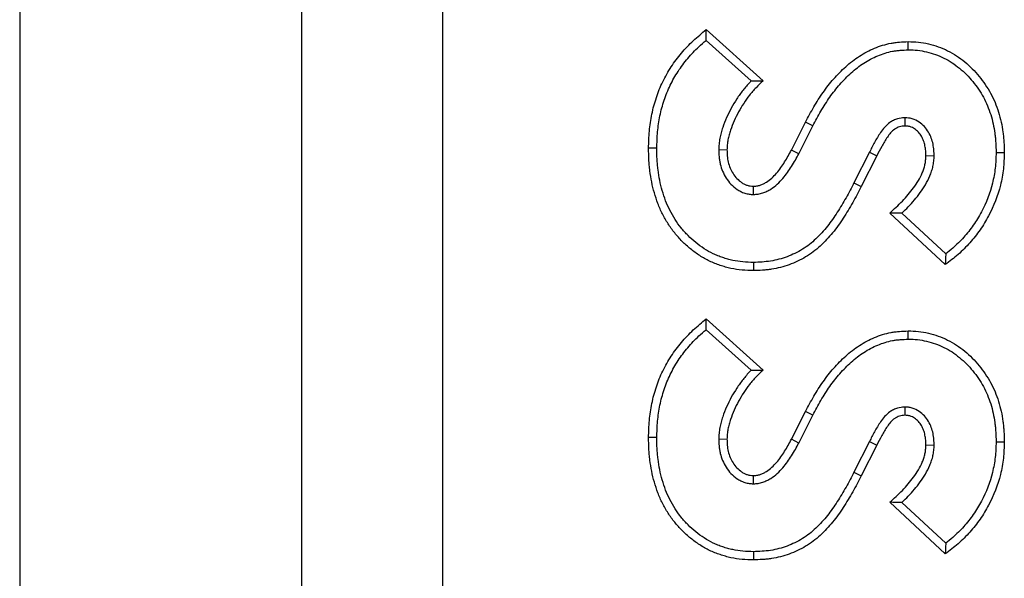
# Model space of a CAD drawing. Units: inches. Extents: x 0.5 to 8.5, y 0.5 to 10.5.
# Drawn here: x 4.1 to 4.2, y 4.6 to 4.6 of the extents above; entities that cross this region are included whole.
import ezdxf

# ---------------------------------------------------------------- set-up
doc = ezdxf.new("R2010")
doc.units = ezdxf.units.IN
doc.header["$MEASUREMENT"] = 0

msp = doc.modelspace()

# ---------------------------------------------------------------- linework, layer by layer
at = {"color": 7, "linetype": 'Continuous', "lineweight": 25}
for p, q in [((4.118724, 4.067396), (4.118724, 5.267396)), ((4.081224, 4.636771), (4.081224, 4.369896)), ((4.106224, 4.369896), (4.106224, 4.636771)), ((4.142057, 4.621562), (4.14709, 4.61703)), ((4.142035, 4.620602), (4.146025, 4.617009)), ((4.159943, 4.619766), (4.159935, 4.620494)), ((4.149594, 4.610887), (4.150846, 4.613366)), ((4.150241, 4.610554), (4.151492, 4.61303)), ((4.151492, 4.61303), (4.150846, 4.613366)), ((4.159631, 4.613745), (4.159652, 4.613015)), ((4.137668, 4.611041), (4.13694, 4.611045)), ((4.143156, 4.610922), (4.143885, 4.610912)), ((4.150241, 4.610554), (4.149594, 4.610887)), ((4.156508, 4.610692), (4.155138, 4.607985)), ((4.157156, 4.610361), (4.155787, 4.607657)), ((4.156508, 4.610692), (4.157156, 4.610361)), ((4.162241, 4.610353), (4.161513, 4.610361)), ((4.167729, 4.610673), (4.168457, 4.61067)), ((4.146229, 4.606944), (4.14623, 4.607673)), ((4.155138, 4.607985), (4.155787, 4.607657)), ((4.163224, 4.600729), (4.158308, 4.605303)), ((4.16327, 4.60168), (4.159381, 4.605299)), ((4.146229, 4.600923), (4.14623, 4.600195)), ((4.142057, 4.595921), (4.14709, 4.591389)), ((4.142035, 4.594961), (4.146025, 4.591368)), ((4.159943, 4.594125), (4.159935, 4.594853)), ((4.149594, 4.585246), (4.150846, 4.587725)), ((4.151492, 4.587389), (4.150846, 4.587725)), ((4.159631, 4.588104), (4.159652, 4.587374)), ((4.150241, 4.584913), (4.151492, 4.587389)), ((4.137668, 4.5854), (4.13694, 4.585404)), ((4.143156, 4.585281), (4.143885, 4.585271)), ((4.150241, 4.584913), (4.149594, 4.585246)), ((4.156508, 4.585051), (4.155138, 4.582344)), ((4.156508, 4.585051), (4.157156, 4.58472)), ((4.167729, 4.585032), (4.168457, 4.585029)), ((4.157156, 4.58472), (4.155787, 4.582016)), ((4.162241, 4.584712), (4.161513, 4.58472)), ((4.146229, 4.581302), (4.14623, 4.582032)), ((4.155138, 4.582344), (4.155787, 4.582016)), ((4.163224, 4.575088), (4.158308, 4.579662)), ((4.16327, 4.576039), (4.159381, 4.579658)), ((4.146229, 4.575282), (4.14623, 4.574554))]:
    msp.add_line(p, q, dxfattribs=at)
for points, knots in [([(4.13694, 4.611045), (4.136956, 4.611552), (4.136973, 4.612058), (4.13706, 4.613066), (4.137132, 4.613569), (4.137337, 4.614561), (4.137469, 4.61505), (4.137792, 4.61601), (4.137981, 4.616481), (4.13842, 4.617394), (4.13867, 4.617836), (4.139225, 4.618683), (4.13953, 4.619089), (4.140182, 4.619864), (4.14053, 4.620234), (4.141271, 4.620922), (4.141664, 4.621242), (4.142057, 4.621562)], [0, 0, 0, 0, 0.125, 0.125, 0.25, 0.25, 0.375, 0.375, 0.5, 0.5, 0.625, 0.625, 0.75, 0.75, 0.875, 0.875, 1, 1, 1, 1]), ([(4.142035, 4.620602), (4.142038, 4.620763), (4.142041, 4.620923), (4.142045, 4.621083), (4.142049, 4.621243), (4.142053, 4.621402), (4.142057, 4.621562)], [0, 0, 0, 0, 0.0005635, 0.0005635, 0.0005635, 0.001127001, 0.001127001, 0.001127001, 0.001127001]), ([(4.137668, 4.611041), (4.137684, 4.61154), (4.137701, 4.612027), (4.137783, 4.612978), (4.137851, 4.61345), (4.138043, 4.614384), (4.138169, 4.614845), (4.138473, 4.615751), (4.138651, 4.616194), (4.139063, 4.617049), (4.139297, 4.617463), (4.139817, 4.618258), (4.140104, 4.618641), (4.140721, 4.619375), (4.141048, 4.619722), (4.141599, 4.620233), (4.141813, 4.620418), (4.142035, 4.620602)], [0.0015131, 0.0015131, 0.0015131, 0.0015131, 0.125, 0.125, 0.25, 0.25, 0.375, 0.375, 0.5, 0.5, 0.625, 0.625, 0.75, 0.75, 0.875, 0.875, 0.948068, 0.948068, 0.948068, 0.948068]), ([(4.150846, 4.613366), (4.151086, 4.613813), (4.151326, 4.614261), (4.151837, 4.615139), (4.152109, 4.615568), (4.152696, 4.616398), (4.153009, 4.616799), (4.153678, 4.617564), (4.154032, 4.61793), (4.154786, 4.618611), (4.155188, 4.618925), (4.156041, 4.619478), (4.156492, 4.619717), (4.157431, 4.620106), (4.15792, 4.62026), (4.158544, 4.620378), (4.158669, 4.620397), (4.158921, 4.620429), (4.159047, 4.620441), (4.159427, 4.620472), (4.159681, 4.620483), (4.159935, 4.620494)], [0, 0, 0, 0, 0.125, 0.125, 0.25, 0.25, 0.375, 0.375, 0.5, 0.5, 0.625, 0.625, 0.75, 0.75, 0.875, 0.875, 0.90625, 0.90625, 0.9375, 0.9375, 1, 1, 1, 1]), ([(4.159935, 4.620494), (4.160238, 4.620487), (4.16054, 4.62048), (4.161141, 4.620417), (4.161439, 4.620363), (4.162028, 4.620227), (4.162319, 4.620144), (4.162888, 4.619941), (4.163167, 4.619822), (4.163708, 4.619553), (4.16397, 4.619402), (4.164476, 4.619071), (4.164719, 4.61889), (4.165184, 4.618504), (4.165406, 4.618299), (4.165832, 4.61787), (4.166035, 4.617646), (4.16661, 4.616945), (4.166952, 4.616444), (4.167387, 4.615648), (4.167518, 4.615376), (4.167751, 4.614818), (4.167854, 4.614533), (4.168036, 4.613957), (4.168114, 4.613665), (4.168242, 4.613075), (4.168294, 4.612776), (4.168356, 4.612327), (4.168374, 4.612177), (4.168404, 4.611877), (4.168416, 4.611726), (4.168443, 4.611274), (4.16845, 4.610972), (4.168457, 4.61067)], [0, 0, 0, 0, 0.0625, 0.0625, 0.125, 0.125, 0.1875, 0.1875, 0.25, 0.25, 0.3125, 0.3125, 0.375, 0.375, 0.4375, 0.4375, 0.5, 0.5, 0.625, 0.625, 0.6875, 0.6875, 0.75, 0.75, 0.8125, 0.8125, 0.875, 0.875, 0.90625, 0.90625, 0.9375, 0.9375, 1, 1, 1, 1]), ([(4.151492, 4.61303), (4.15173, 4.613475), (4.151965, 4.613912), (4.152458, 4.614758), (4.152717, 4.615168), (4.153276, 4.615959), (4.153574, 4.61634), (4.154209, 4.617066), (4.154545, 4.617412), (4.155249, 4.618049), (4.155619, 4.618338), (4.156401, 4.618845), (4.156812, 4.619062), (4.157668, 4.619417), (4.158113, 4.619556), (4.158664, 4.619659), (4.158773, 4.619676), (4.158999, 4.619705), (4.159114, 4.619716), (4.15946, 4.619744), (4.159697, 4.619755), (4.159943, 4.619766)], [0.0007369, 0.0007369, 0.0007369, 0.0007369, 0.125, 0.125, 0.25, 0.25, 0.375, 0.375, 0.5, 0.5, 0.625, 0.625, 0.75, 0.75, 0.875, 0.875, 0.90625, 0.90625, 0.9375, 0.9375, 0.9979894, 0.9979894, 0.9979894, 0.9979894]), ([(4.159943, 4.619766), (4.160237, 4.619759), (4.160509, 4.619751), (4.161029, 4.619697), (4.1613, 4.619648), (4.16184, 4.619524), (4.162103, 4.619448), (4.162616, 4.619265), (4.162868, 4.619158), (4.163358, 4.618914), (4.163595, 4.618777), (4.164054, 4.618477), (4.164273, 4.618314), (4.164699, 4.61796), (4.164906, 4.61777), (4.1653, 4.617374), (4.165487, 4.617167), (4.166019, 4.616518), (4.166337, 4.616051), (4.166737, 4.615321), (4.166856, 4.615073), (4.16707, 4.61456), (4.167166, 4.614294), (4.167336, 4.613758), (4.167407, 4.61349), (4.167526, 4.612941), (4.167575, 4.612659), (4.167634, 4.612236), (4.167651, 4.612095), (4.167679, 4.611814), (4.16769, 4.611674), (4.167715, 4.611255), (4.167722, 4.610968), (4.167729, 4.610673)], [0.0016834, 0.0016834, 0.0016834, 0.0016834, 0.0625, 0.0625, 0.125, 0.125, 0.1875, 0.1875, 0.25, 0.25, 0.3125, 0.3125, 0.375, 0.375, 0.4375, 0.4375, 0.5, 0.5, 0.625, 0.625, 0.6875, 0.6875, 0.75, 0.75, 0.8125, 0.8125, 0.875, 0.875, 0.90625, 0.90625, 0.9375, 0.9375, 0.9986005, 0.9986005, 0.9986005, 0.9986005]), ([(4.146025, 4.617009), (4.145994, 4.616977), (4.145963, 4.616945), (4.145821, 4.616797), (4.145713, 4.616677), (4.145506, 4.616435), (4.145406, 4.616312), (4.145115, 4.61594), (4.144932, 4.615687), (4.144584, 4.615159), (4.144422, 4.614887), (4.144122, 4.614334), (4.143984, 4.614053), (4.143728, 4.613476), (4.143611, 4.613181), (4.143459, 4.612724), (4.143413, 4.61257), (4.143327, 4.612254), (4.143289, 4.612091), (4.143227, 4.611756), (4.143204, 4.611582), (4.143175, 4.611256), (4.143166, 4.6111), (4.143158, 4.610953), (4.143157, 4.610942), (4.143157, 4.610932), (4.143156, 4.610922)], [0.107326, 0.107326, 0.107326, 0.107326, 0.125, 0.125, 0.1875, 0.1875, 0.25, 0.25, 0.375, 0.375, 0.5, 0.5, 0.625, 0.625, 0.75, 0.75, 0.8125, 0.8125, 0.875, 0.875, 0.9375, 0.9375, 1, 1, 1, 1.0043924, 1.0043924, 1.0043924, 1.0043924]), ([(4.14709, 4.61703), (4.146876, 4.616827), (4.146662, 4.616624), (4.146357, 4.616304), (4.146259, 4.616194), (4.146067, 4.61597), (4.145974, 4.615856), (4.145701, 4.615507), (4.145528, 4.615268), (4.145204, 4.614776), (4.145053, 4.614523), (4.144771, 4.614004), (4.144641, 4.613739), (4.144402, 4.6132), (4.144294, 4.612926), (4.144154, 4.612506), (4.144111, 4.612365), (4.144034, 4.61208), (4.144, 4.611936), (4.143947, 4.611646), (4.143928, 4.6115), (4.143901, 4.611207), (4.143893, 4.611059), (4.143885, 4.610912)], [0, 0, 0, 0, 0.125, 0.125, 0.1875, 0.1875, 0.25, 0.25, 0.375, 0.375, 0.5, 0.5, 0.625, 0.625, 0.75, 0.75, 0.8125, 0.8125, 0.875, 0.875, 0.9375, 0.9375, 1, 1, 1, 1]), ([(4.146025, 4.617009), (4.146201, 4.617015), (4.146378, 4.617019), (4.146555, 4.617022), (4.146733, 4.617025), (4.146911, 4.617028), (4.14709, 4.61703)], [0, 0, 0, 0, 0.000575528, 0.000575528, 0.000575528, 0.001151082, 0.001151082, 0.001151082, 0.001151082]), ([(4.159631, 4.613745), (4.159612, 4.613743), (4.159593, 4.613741), (4.159574, 4.613739), (4.159414, 4.613722), (4.159214, 4.613704), (4.158869, 4.613609), (4.158745, 4.613563), (4.158524, 4.613455), (4.158422, 4.613393), (4.158141, 4.613195), (4.157984, 4.613047), (4.157713, 4.612747), (4.157599, 4.612595), (4.157392, 4.612294), (4.1573, 4.612148), (4.157124, 4.611853), (4.157041, 4.611706), (4.156801, 4.611267), (4.156653, 4.610977), (4.156508, 4.610692)], [-0.014781, -0.014781, -0.014781, -0.014781, 0, 0, 0, 0.125, 0.125, 0.1875, 0.1875, 0.25, 0.25, 0.375, 0.375, 0.5, 0.5, 0.625, 0.625, 0.75, 0.75, 1, 1, 1, 1]), ([(4.159652, 4.613015), (4.159491, 4.612998), (4.15933, 4.612981), (4.1591, 4.612918), (4.159026, 4.61289), (4.158882, 4.61282), (4.158813, 4.612778), (4.158615, 4.612639), (4.158496, 4.612528), (4.158282, 4.612291), (4.158185, 4.612163), (4.158004, 4.6119), (4.157919, 4.611764), (4.157755, 4.61149), (4.157676, 4.611351), (4.157446, 4.61093), (4.157301, 4.610646), (4.157156, 4.610361)], [0, 0, 0, 0, 0.125, 0.125, 0.1875, 0.1875, 0.25, 0.25, 0.375, 0.375, 0.5, 0.5, 0.625, 0.625, 0.75, 0.75, 1, 1, 1, 1]), ([(4.162241, 4.610353), (4.162241, 4.610363), (4.162241, 4.610373), (4.162241, 4.610383), (4.162236, 4.610534), (4.162231, 4.610696), (4.162211, 4.610956), (4.162202, 4.611046), (4.162177, 4.611226), (4.162162, 4.611316), (4.162106, 4.611586), (4.162058, 4.611764), (4.161926, 4.612124), (4.161842, 4.612305), (4.161639, 4.612646), (4.16152, 4.612807), (4.161246, 4.613107), (4.161091, 4.613245), (4.160735, 4.613485), (4.160535, 4.613589), (4.160243, 4.613673), (4.160181, 4.613688), (4.160064, 4.61371), (4.160009, 4.613717), (4.159854, 4.613734), (4.159764, 4.613738), (4.159689, 4.613742), (4.15967, 4.613743), (4.15965, 4.613744), (4.159631, 4.613745)], [-0.008328, -0.008328, -0.008328, -0.008328, 0, 0, 0, 0.125, 0.125, 0.1875, 0.1875, 0.25, 0.25, 0.375, 0.375, 0.5, 0.5, 0.625, 0.625, 0.75, 0.75, 0.875, 0.875, 0.90625, 0.90625, 0.9375, 0.9375, 1, 1, 1, 1.015762, 1.015762, 1.015762, 1.015762]), ([(4.161513, 4.610361), (4.161508, 4.610512), (4.161504, 4.610662), (4.161486, 4.610887), (4.161478, 4.610962), (4.161458, 4.611111), (4.161445, 4.611186), (4.1614, 4.611407), (4.16136, 4.611553), (4.161256, 4.611836), (4.161192, 4.611973), (4.161038, 4.612232), (4.160948, 4.612354), (4.160744, 4.612577), (4.160631, 4.612677), (4.160381, 4.612846), (4.160243, 4.612915), (4.160063, 4.612968), (4.160026, 4.612976), (4.159952, 4.61299), (4.159915, 4.612995), (4.159803, 4.613008), (4.159727, 4.613011), (4.159652, 4.613015)], [0, 0, 0, 0, 0.125, 0.125, 0.1875, 0.1875, 0.25, 0.25, 0.375, 0.375, 0.5, 0.5, 0.625, 0.625, 0.75, 0.75, 0.875, 0.875, 0.90625, 0.90625, 0.9375, 0.9375, 1, 1, 1, 1]), ([(4.14623, 4.600195), (4.145896, 4.600206), (4.145563, 4.600217), (4.144898, 4.600277), (4.144567, 4.600326), (4.144077, 4.600432), (4.143915, 4.600472), (4.143593, 4.600562), (4.143434, 4.600611), (4.143117, 4.600717), (4.14296, 4.600774), (4.14265, 4.600898), (4.142497, 4.600965), (4.142046, 4.601184), (4.141756, 4.601349), (4.141195, 4.601712), (4.140924, 4.601908), (4.140405, 4.602328), (4.140158, 4.602553), (4.139689, 4.603029), (4.139466, 4.603278), (4.139044, 4.603796), (4.138849, 4.604067), (4.138493, 4.604632), (4.138327, 4.604923), (4.138023, 4.605518), (4.137888, 4.605823), (4.137651, 4.606447), (4.137546, 4.606765), (4.137361, 4.607406), (4.137282, 4.607731), (4.137152, 4.608386), (4.1371, 4.608716), (4.137037, 4.609213), (4.137019, 4.609379), (4.13699, 4.609711), (4.136978, 4.609878), (4.136953, 4.610378), (4.136947, 4.610712), (4.13694, 4.611045)], [0, 0, 0, 0, 0.0625, 0.0625, 0.125, 0.125, 0.15625, 0.15625, 0.1875, 0.1875, 0.21875, 0.21875, 0.25, 0.25, 0.3125, 0.3125, 0.375, 0.375, 0.4375, 0.4375, 0.5, 0.5, 0.5625, 0.5625, 0.625, 0.625, 0.6875, 0.6875, 0.75, 0.75, 0.8125, 0.8125, 0.875, 0.875, 0.90625, 0.90625, 0.9375, 0.9375, 1, 1, 1, 1]), ([(4.146229, 4.600923), (4.145904, 4.600934), (4.145594, 4.600945), (4.144991, 4.601), (4.14469, 4.601044), (4.144246, 4.60114), (4.144098, 4.601177), (4.143801, 4.601259), (4.143652, 4.601305), (4.14336, 4.601403), (4.143216, 4.601455), (4.142936, 4.601568), (4.1428, 4.601628), (4.142393, 4.601824), (4.142128, 4.601975), (4.141613, 4.602309), (4.141361, 4.602492), (4.140883, 4.602878), (4.140659, 4.603081), (4.140226, 4.603522), (4.140013, 4.603758), (4.139625, 4.604235), (4.139451, 4.604478), (4.139122, 4.604999), (4.138964, 4.605276), (4.138683, 4.605827), (4.13856, 4.606104), (4.138339, 4.606684), (4.13824, 4.606986), (4.138066, 4.607589), (4.137993, 4.607892), (4.13787, 4.608509), (4.13782, 4.608824), (4.137761, 4.609295), (4.137744, 4.609452), (4.137716, 4.609767), (4.137705, 4.609923), (4.137681, 4.610393), (4.137675, 4.610713), (4.137668, 4.611041)], [0.0015841, 0.0015841, 0.0015841, 0.0015841, 0.0625, 0.0625, 0.125, 0.125, 0.15625, 0.15625, 0.1875, 0.1875, 0.21875, 0.21875, 0.25, 0.25, 0.3125, 0.3125, 0.375, 0.375, 0.4375, 0.4375, 0.5, 0.5, 0.5625, 0.5625, 0.625, 0.625, 0.6875, 0.6875, 0.75, 0.75, 0.8125, 0.8125, 0.875, 0.875, 0.90625, 0.90625, 0.9375, 0.9375, 0.9988524, 0.9988524, 0.9988524, 0.9988524]), ([(4.143156, 4.610922), (4.143157, 4.610911), (4.143157, 4.610901), (4.143157, 4.610891), (4.143163, 4.610706), (4.143168, 4.610507), (4.143196, 4.610189), (4.143209, 4.610079), (4.143244, 4.60986), (4.143266, 4.609752), (4.143344, 4.609427), (4.143413, 4.609213), (4.143586, 4.608799), (4.143689, 4.608599), (4.143934, 4.608213), (4.144076, 4.608028), (4.144401, 4.607687), (4.144585, 4.60753), (4.144887, 4.60733), (4.14499, 4.607269), (4.145214, 4.607157), (4.145334, 4.607106), (4.145529, 4.607044), (4.145598, 4.607026), (4.145732, 4.606997), (4.145796, 4.606986), (4.145977, 4.606962), (4.146084, 4.606954), (4.146176, 4.606947), (4.146194, 4.606946), (4.146211, 4.606945), (4.146229, 4.606944)], [-0.007024, -0.007024, -0.007024, -0.007024, 0, 0, 0, 0.125, 0.125, 0.1875, 0.1875, 0.25, 0.25, 0.375, 0.375, 0.5, 0.5, 0.625, 0.625, 0.75, 0.75, 0.8125, 0.8125, 0.875, 0.875, 0.90625, 0.90625, 0.9375, 0.9375, 1, 1, 1, 1.011812, 1.011812, 1.011812, 1.011812]), ([(4.143885, 4.610912), (4.14389, 4.610727), (4.143896, 4.610543), (4.14392, 4.610267), (4.143931, 4.610176), (4.14396, 4.609994), (4.143978, 4.609903), (4.144043, 4.609634), (4.1441, 4.609457), (4.144242, 4.609117), (4.144327, 4.608952), (4.144525, 4.60864), (4.144638, 4.608493), (4.144893, 4.608226), (4.145034, 4.608105), (4.145265, 4.607952), (4.145345, 4.607906), (4.145511, 4.607823), (4.145597, 4.607786), (4.145729, 4.607744), (4.145773, 4.607733), (4.145863, 4.607713), (4.145908, 4.607706), (4.146045, 4.607687), (4.146138, 4.60768), (4.14623, 4.607673)], [0, 0, 0, 0, 0.125, 0.125, 0.1875, 0.1875, 0.25, 0.25, 0.375, 0.375, 0.5, 0.5, 0.625, 0.625, 0.75, 0.75, 0.8125, 0.8125, 0.875, 0.875, 0.90625, 0.90625, 0.9375, 0.9375, 1, 1, 1, 1]), ([(4.146229, 4.606944), (4.146246, 4.606945), (4.146264, 4.606946), (4.146281, 4.606947), (4.146383, 4.606954), (4.146501, 4.606962), (4.146703, 4.606991), (4.146776, 4.607004), (4.146921, 4.607038), (4.146991, 4.607058), (4.147193, 4.607125), (4.147316, 4.607178), (4.147548, 4.607292), (4.147659, 4.607354), (4.148189, 4.607689), (4.148537, 4.608022), (4.148984, 4.608545), (4.14912, 4.608723), (4.149373, 4.609077), (4.149492, 4.609253), (4.149726, 4.609618), (4.149839, 4.609809), (4.150048, 4.610184), (4.150145, 4.610369), (4.150239, 4.610549), (4.15024, 4.610551), (4.15024, 4.610552), (4.150241, 4.610554)], [-0.01076, -0.01076, -0.01076, -0.01076, 0, 0, 0, 0.0625, 0.0625, 0.09375, 0.09375, 0.125, 0.125, 0.1875, 0.1875, 0.25, 0.25, 0.5, 0.5, 0.625, 0.625, 0.75, 0.75, 0.875, 0.875, 1, 1, 1, 1.001098, 1.001098, 1.001098, 1.001098]), ([(4.14623, 4.607673), (4.146332, 4.60768), (4.146433, 4.607688), (4.146584, 4.607709), (4.146633, 4.607718), (4.146732, 4.607741), (4.146781, 4.607755), (4.146925, 4.607803), (4.147019, 4.607843), (4.147202, 4.607933), (4.14729, 4.607983), (4.147719, 4.608253), (4.148018, 4.608535), (4.148414, 4.608998), (4.148537, 4.609159), (4.148773, 4.609489), (4.148887, 4.609657), (4.149105, 4.609999), (4.149209, 4.610173), (4.149406, 4.610527), (4.1495, 4.610707), (4.149594, 4.610887)], [0, 0, 0, 0, 0.0625, 0.0625, 0.09375, 0.09375, 0.125, 0.125, 0.1875, 0.1875, 0.25, 0.25, 0.5, 0.5, 0.625, 0.625, 0.75, 0.75, 0.875, 0.875, 1, 1, 1, 1]), ([(4.158308, 4.605303), (4.158688, 4.605647), (4.159069, 4.605992), (4.159783, 4.606729), (4.160118, 4.607119), (4.160569, 4.607743), (4.160712, 4.607957), (4.160973, 4.608399), (4.161091, 4.608628), (4.161239, 4.608983), (4.161284, 4.609104), (4.161364, 4.609348), (4.161399, 4.609472), (4.161455, 4.609722), (4.161474, 4.609849), (4.161499, 4.610104), (4.161506, 4.610233), (4.161513, 4.610361)], [0, 0, 0, 0, 0.25, 0.25, 0.5, 0.5, 0.625, 0.625, 0.75, 0.75, 0.8125, 0.8125, 0.875, 0.875, 0.9375, 0.9375, 1, 1, 1, 1]), ([(4.159381, 4.605299), (4.159572, 4.605477), (4.159763, 4.605662), (4.160326, 4.606243), (4.160685, 4.60666), (4.161171, 4.607333), (4.161324, 4.607563), (4.161614, 4.608052), (4.161749, 4.608314), (4.161918, 4.608721), (4.161969, 4.608858), (4.162061, 4.609139), (4.162104, 4.609286), (4.162172, 4.609592), (4.162197, 4.609756), (4.162226, 4.610055), (4.162233, 4.610194), (4.16224, 4.610323), (4.16224, 4.610333), (4.162241, 4.610343), (4.162241, 4.610353)], [0.1267124, 0.1267124, 0.1267124, 0.1267124, 0.25, 0.25, 0.5, 0.5, 0.625, 0.625, 0.75, 0.75, 0.8125, 0.8125, 0.875, 0.875, 0.9375, 0.9375, 1, 1, 1, 1.00488, 1.00488, 1.00488, 1.00488]), ([(4.168457, 4.61067), (4.168442, 4.610183), (4.168426, 4.609696), (4.168321, 4.608729), (4.168232, 4.608249), (4.167878, 4.606831), (4.167524, 4.605917), (4.16684, 4.604626), (4.166587, 4.604209), (4.16603, 4.603411), (4.165726, 4.60303), (4.165078, 4.602302), (4.164734, 4.601956), (4.164001, 4.601317), (4.163612, 4.601023), (4.163224, 4.600729)], [0, 0, 0, 0, 0.125, 0.125, 0.25, 0.25, 0.5, 0.5, 0.625, 0.625, 0.75, 0.75, 0.875, 0.875, 1, 1, 1, 1]), ([(4.167729, 4.610673), (4.167714, 4.610193), (4.167698, 4.609732), (4.167601, 4.608844), (4.167518, 4.608396), (4.167186, 4.607065), (4.166854, 4.606208), (4.16621, 4.604992), (4.165973, 4.6046), (4.165451, 4.603853), (4.165164, 4.603493), (4.164553, 4.602806), (4.164231, 4.602483), (4.163693, 4.602014), (4.163485, 4.601847), (4.16327, 4.60168)], [0.0017354, 0.0017354, 0.0017354, 0.0017354, 0.125, 0.125, 0.25, 0.25, 0.5, 0.5, 0.625, 0.625, 0.75, 0.75, 0.875, 0.875, 0.9469454, 0.9469454, 0.9469454, 0.9469454]), ([(4.155138, 4.607985), (4.15491, 4.607536), (4.15468, 4.607089), (4.154184, 4.606216), (4.153927, 4.605786), (4.153386, 4.604942), (4.153097, 4.604532), (4.152469, 4.603744), (4.152125, 4.603367), (4.151398, 4.60267), (4.151005, 4.602357), (4.150144, 4.60182), (4.149683, 4.6016), (4.148739, 4.601256), (4.148252, 4.601123), (4.147245, 4.600961), (4.146737, 4.600942), (4.146229, 4.600923)], [0, 0, 0, 0, 0.125, 0.125, 0.25, 0.25, 0.375, 0.375, 0.5, 0.5, 0.625, 0.625, 0.75, 0.75, 0.875, 0.875, 1, 1, 1, 1]), ([(4.155787, 4.607657), (4.155665, 4.607417), (4.155544, 4.607177), (4.155294, 4.606702), (4.155164, 4.606466), (4.154897, 4.606), (4.15476, 4.605769), (4.154482, 4.605308), (4.154341, 4.60508), (4.154047, 4.60463), (4.153895, 4.604408), (4.153579, 4.603974), (4.153415, 4.60376), (4.153075, 4.603344), (4.152897, 4.603142), (4.152529, 4.60275), (4.15234, 4.602559), (4.151945, 4.602194), (4.151739, 4.602021), (4.15131, 4.601697), (4.151087, 4.601546), (4.150395, 4.60113), (4.149905, 4.600902), (4.149145, 4.600631), (4.148887, 4.600552), (4.148366, 4.600416), (4.148103, 4.600361), (4.147704, 4.600298), (4.147571, 4.600281), (4.147304, 4.600253), (4.14717, 4.600242), (4.146768, 4.600215), (4.146499, 4.600205), (4.14623, 4.600195)], [0, 0, 0, 0, 0.0625, 0.0625, 0.125, 0.125, 0.1875, 0.1875, 0.25, 0.25, 0.3125, 0.3125, 0.375, 0.375, 0.4375, 0.4375, 0.5, 0.5, 0.5625, 0.5625, 0.625, 0.625, 0.75, 0.75, 0.8125, 0.8125, 0.875, 0.875, 0.90625, 0.90625, 0.9375, 0.9375, 1, 1, 1, 1]), ([(4.159381, 4.605299), (4.159203, 4.605298), (4.159025, 4.605299), (4.158846, 4.605299), (4.158667, 4.6053), (4.158487, 4.605302), (4.158308, 4.605303)], [0, 0, 0, 0, 0.000576532, 0.000576532, 0.000576532, 0.00115307, 0.00115307, 0.00115307, 0.00115307]), ([(4.16327, 4.60168), (4.163263, 4.601521), (4.163256, 4.601363), (4.163248, 4.601204), (4.16324, 4.601046), (4.163232, 4.600887), (4.163224, 4.600729)], [0, 0, 0, 0, 0.000562664, 0.000562664, 0.000562664, 0.001125331, 0.001125331, 0.001125331, 0.001125331]), ([(4.13694, 4.585404), (4.136956, 4.585911), (4.136973, 4.586417), (4.13706, 4.587425), (4.137132, 4.587928), (4.137337, 4.58892), (4.137469, 4.589409), (4.137792, 4.590369), (4.137981, 4.59084), (4.13842, 4.591753), (4.13867, 4.592195), (4.139225, 4.593042), (4.13953, 4.593448), (4.140182, 4.594223), (4.14053, 4.594593), (4.141271, 4.595281), (4.141664, 4.595601), (4.142057, 4.595921)], [0, 0, 0, 0, 0.125, 0.125, 0.25, 0.25, 0.375, 0.375, 0.5, 0.5, 0.625, 0.625, 0.75, 0.75, 0.875, 0.875, 1, 1, 1, 1]), ([(4.142035, 4.594961), (4.142038, 4.595122), (4.142041, 4.595282), (4.142045, 4.595442), (4.142049, 4.595602), (4.142053, 4.595761), (4.142057, 4.595921)], [0, 0, 0, 0, 0.0005635, 0.0005635, 0.0005635, 0.001127001, 0.001127001, 0.001127001, 0.001127001]), ([(4.137668, 4.5854), (4.137684, 4.585899), (4.137701, 4.586386), (4.137783, 4.587336), (4.137851, 4.587809), (4.138043, 4.588743), (4.138169, 4.589204), (4.138473, 4.59011), (4.138651, 4.590553), (4.139063, 4.591408), (4.139297, 4.591822), (4.139817, 4.592617), (4.140104, 4.593), (4.140721, 4.593734), (4.141048, 4.594081), (4.141599, 4.594592), (4.141813, 4.594777), (4.142035, 4.594961)], [0.0015131, 0.0015131, 0.0015131, 0.0015131, 0.125, 0.125, 0.25, 0.25, 0.375, 0.375, 0.5, 0.5, 0.625, 0.625, 0.75, 0.75, 0.875, 0.875, 0.948068, 0.948068, 0.948068, 0.948068]), ([(4.150846, 4.587725), (4.151086, 4.588172), (4.151326, 4.58862), (4.151837, 4.589498), (4.152109, 4.589927), (4.152696, 4.590757), (4.153009, 4.591158), (4.153678, 4.591923), (4.154032, 4.592289), (4.154786, 4.59297), (4.155188, 4.593284), (4.156041, 4.593837), (4.156492, 4.594076), (4.157431, 4.594465), (4.15792, 4.594619), (4.158544, 4.594737), (4.158669, 4.594756), (4.158921, 4.594788), (4.159047, 4.5948), (4.159427, 4.59483), (4.159681, 4.594842), (4.159935, 4.594853)], [0, 0, 0, 0, 0.125, 0.125, 0.25, 0.25, 0.375, 0.375, 0.5, 0.5, 0.625, 0.625, 0.75, 0.75, 0.875, 0.875, 0.90625, 0.90625, 0.9375, 0.9375, 1, 1, 1, 1]), ([(4.159935, 4.594853), (4.160238, 4.594846), (4.16054, 4.594839), (4.161141, 4.594776), (4.161439, 4.594722), (4.162028, 4.594586), (4.162319, 4.594503), (4.162888, 4.5943), (4.163167, 4.594181), (4.163708, 4.593912), (4.16397, 4.593761), (4.164476, 4.59343), (4.164719, 4.593249), (4.165184, 4.592863), (4.165406, 4.592658), (4.165832, 4.592229), (4.166035, 4.592005), (4.16661, 4.591304), (4.166952, 4.590803), (4.167387, 4.590007), (4.167518, 4.589735), (4.167751, 4.589177), (4.167854, 4.588892), (4.168036, 4.588316), (4.168114, 4.588024), (4.168242, 4.587434), (4.168294, 4.587135), (4.168356, 4.586686), (4.168374, 4.586536), (4.168404, 4.586236), (4.168416, 4.586085), (4.168443, 4.585633), (4.16845, 4.585331), (4.168457, 4.585029)], [0, 0, 0, 0, 0.0625, 0.0625, 0.125, 0.125, 0.1875, 0.1875, 0.25, 0.25, 0.3125, 0.3125, 0.375, 0.375, 0.4375, 0.4375, 0.5, 0.5, 0.625, 0.625, 0.6875, 0.6875, 0.75, 0.75, 0.8125, 0.8125, 0.875, 0.875, 0.90625, 0.90625, 0.9375, 0.9375, 1, 1, 1, 1]), ([(4.151492, 4.587389), (4.15173, 4.587834), (4.151965, 4.588271), (4.152458, 4.589117), (4.152717, 4.589527), (4.153276, 4.590318), (4.153574, 4.590699), (4.154209, 4.591425), (4.154545, 4.591771), (4.155249, 4.592408), (4.155619, 4.592696), (4.156401, 4.593204), (4.156812, 4.593421), (4.157668, 4.593776), (4.158113, 4.593915), (4.158664, 4.594018), (4.158773, 4.594035), (4.158999, 4.594064), (4.159114, 4.594075), (4.15946, 4.594103), (4.159697, 4.594114), (4.159943, 4.594125)], [0.0007369, 0.0007369, 0.0007369, 0.0007369, 0.125, 0.125, 0.25, 0.25, 0.375, 0.375, 0.5, 0.5, 0.625, 0.625, 0.75, 0.75, 0.875, 0.875, 0.90625, 0.90625, 0.9375, 0.9375, 0.9979894, 0.9979894, 0.9979894, 0.9979894]), ([(4.159943, 4.594125), (4.160237, 4.594118), (4.160509, 4.59411), (4.161029, 4.594056), (4.1613, 4.594007), (4.16184, 4.593883), (4.162103, 4.593807), (4.162616, 4.593624), (4.162868, 4.593517), (4.163358, 4.593273), (4.163595, 4.593136), (4.164054, 4.592836), (4.164273, 4.592673), (4.164699, 4.592319), (4.164906, 4.592129), (4.1653, 4.591732), (4.165487, 4.591526), (4.166019, 4.590877), (4.166337, 4.59041), (4.166737, 4.58968), (4.166856, 4.589432), (4.16707, 4.588919), (4.167166, 4.588653), (4.167336, 4.588117), (4.167407, 4.587849), (4.167526, 4.5873), (4.167575, 4.587018), (4.167634, 4.586595), (4.167651, 4.586454), (4.167679, 4.586173), (4.16769, 4.586033), (4.167715, 4.585614), (4.167722, 4.585327), (4.167729, 4.585032)], [0.0016834, 0.0016834, 0.0016834, 0.0016834, 0.0625, 0.0625, 0.125, 0.125, 0.1875, 0.1875, 0.25, 0.25, 0.3125, 0.3125, 0.375, 0.375, 0.4375, 0.4375, 0.5, 0.5, 0.625, 0.625, 0.6875, 0.6875, 0.75, 0.75, 0.8125, 0.8125, 0.875, 0.875, 0.90625, 0.90625, 0.9375, 0.9375, 0.9986005, 0.9986005, 0.9986005, 0.9986005]), ([(4.146025, 4.591368), (4.145994, 4.591336), (4.145963, 4.591304), (4.145821, 4.591156), (4.145713, 4.591036), (4.145506, 4.590794), (4.145406, 4.590671), (4.145115, 4.590299), (4.144932, 4.590045), (4.144584, 4.589518), (4.144422, 4.589246), (4.144122, 4.588693), (4.143984, 4.588412), (4.143728, 4.587835), (4.143611, 4.587539), (4.143459, 4.587083), (4.143413, 4.586929), (4.143327, 4.586613), (4.143289, 4.58645), (4.143227, 4.586115), (4.143204, 4.585941), (4.143175, 4.585615), (4.143166, 4.585459), (4.143158, 4.585312), (4.143157, 4.585301), (4.143157, 4.585291), (4.143156, 4.585281)], [0.107326, 0.107326, 0.107326, 0.107326, 0.125, 0.125, 0.1875, 0.1875, 0.25, 0.25, 0.375, 0.375, 0.5, 0.5, 0.625, 0.625, 0.75, 0.75, 0.8125, 0.8125, 0.875, 0.875, 0.9375, 0.9375, 1, 1, 1, 1.0043924, 1.0043924, 1.0043924, 1.0043924]), ([(4.14709, 4.591389), (4.146876, 4.591186), (4.146662, 4.590983), (4.146357, 4.590663), (4.146259, 4.590553), (4.146067, 4.590329), (4.145974, 4.590215), (4.145701, 4.589866), (4.145528, 4.589627), (4.145204, 4.589135), (4.145053, 4.588882), (4.144771, 4.588363), (4.144641, 4.588098), (4.144402, 4.587559), (4.144294, 4.587285), (4.144154, 4.586865), (4.144111, 4.586724), (4.144034, 4.586439), (4.144, 4.586295), (4.143947, 4.586005), (4.143928, 4.585859), (4.143901, 4.585566), (4.143893, 4.585418), (4.143885, 4.585271)], [0, 0, 0, 0, 0.125, 0.125, 0.1875, 0.1875, 0.25, 0.25, 0.375, 0.375, 0.5, 0.5, 0.625, 0.625, 0.75, 0.75, 0.8125, 0.8125, 0.875, 0.875, 0.9375, 0.9375, 1, 1, 1, 1]), ([(4.146025, 4.591368), (4.146201, 4.591374), (4.146378, 4.591378), (4.146555, 4.591381), (4.146733, 4.591384), (4.146911, 4.591387), (4.14709, 4.591389)], [0, 0, 0, 0, 0.000575528, 0.000575528, 0.000575528, 0.001151082, 0.001151082, 0.001151082, 0.001151082]), ([(4.159631, 4.588104), (4.159612, 4.588102), (4.159593, 4.5881), (4.159574, 4.588098), (4.159414, 4.588081), (4.159214, 4.588063), (4.158869, 4.587968), (4.158745, 4.587922), (4.158524, 4.587814), (4.158422, 4.587752), (4.158141, 4.587554), (4.157984, 4.587406), (4.157713, 4.587106), (4.157599, 4.586954), (4.157392, 4.586653), (4.1573, 4.586506), (4.157124, 4.586212), (4.157041, 4.586065), (4.156801, 4.585626), (4.156653, 4.585336), (4.156508, 4.585051)], [-0.014781, -0.014781, -0.014781, -0.014781, 0, 0, 0, 0.125, 0.125, 0.1875, 0.1875, 0.25, 0.25, 0.375, 0.375, 0.5, 0.5, 0.625, 0.625, 0.75, 0.75, 1, 1, 1, 1]), ([(4.162241, 4.584712), (4.162241, 4.584722), (4.162241, 4.584732), (4.162241, 4.584742), (4.162236, 4.584893), (4.162231, 4.585055), (4.162211, 4.585315), (4.162202, 4.585405), (4.162177, 4.585585), (4.162162, 4.585675), (4.162106, 4.585944), (4.162058, 4.586123), (4.161926, 4.586483), (4.161842, 4.586664), (4.161639, 4.587005), (4.16152, 4.587166), (4.161246, 4.587466), (4.161091, 4.587604), (4.160735, 4.587844), (4.160535, 4.587948), (4.160243, 4.588032), (4.160181, 4.588047), (4.160064, 4.588069), (4.160009, 4.588076), (4.159854, 4.588093), (4.159764, 4.588097), (4.159689, 4.588101), (4.15967, 4.588102), (4.15965, 4.588103), (4.159631, 4.588104)], [-0.008328, -0.008328, -0.008328, -0.008328, 0, 0, 0, 0.125, 0.125, 0.1875, 0.1875, 0.25, 0.25, 0.375, 0.375, 0.5, 0.5, 0.625, 0.625, 0.75, 0.75, 0.875, 0.875, 0.90625, 0.90625, 0.9375, 0.9375, 1, 1, 1, 1.015762, 1.015762, 1.015762, 1.015762]), ([(4.159652, 4.587374), (4.159491, 4.587357), (4.15933, 4.58734), (4.1591, 4.587277), (4.159026, 4.587249), (4.158882, 4.587179), (4.158813, 4.587137), (4.158615, 4.586998), (4.158496, 4.586887), (4.158282, 4.58665), (4.158185, 4.586522), (4.158004, 4.586259), (4.157919, 4.586123), (4.157755, 4.585849), (4.157676, 4.58571), (4.157446, 4.585289), (4.157301, 4.585005), (4.157156, 4.58472)], [0, 0, 0, 0, 0.125, 0.125, 0.1875, 0.1875, 0.25, 0.25, 0.375, 0.375, 0.5, 0.5, 0.625, 0.625, 0.75, 0.75, 1, 1, 1, 1]), ([(4.161513, 4.58472), (4.161508, 4.584871), (4.161504, 4.585021), (4.161486, 4.585246), (4.161478, 4.585321), (4.161458, 4.58547), (4.161445, 4.585545), (4.1614, 4.585766), (4.16136, 4.585912), (4.161256, 4.586195), (4.161192, 4.586332), (4.161038, 4.586591), (4.160948, 4.586713), (4.160744, 4.586936), (4.160631, 4.587036), (4.160381, 4.587205), (4.160243, 4.587274), (4.160063, 4.587327), (4.160026, 4.587335), (4.159952, 4.587349), (4.159915, 4.587354), (4.159803, 4.587367), (4.159727, 4.58737), (4.159652, 4.587374)], [0, 0, 0, 0, 0.125, 0.125, 0.1875, 0.1875, 0.25, 0.25, 0.375, 0.375, 0.5, 0.5, 0.625, 0.625, 0.75, 0.75, 0.875, 0.875, 0.90625, 0.90625, 0.9375, 0.9375, 1, 1, 1, 1]), ([(4.14623, 4.574554), (4.145896, 4.574565), (4.145563, 4.574576), (4.144898, 4.574636), (4.144567, 4.574685), (4.144077, 4.574791), (4.143915, 4.574831), (4.143593, 4.574921), (4.143434, 4.57497), (4.143117, 4.575076), (4.14296, 4.575133), (4.14265, 4.575257), (4.142497, 4.575324), (4.142046, 4.575543), (4.141756, 4.575708), (4.141195, 4.576071), (4.140924, 4.576267), (4.140405, 4.576687), (4.140158, 4.576912), (4.139689, 4.577388), (4.139466, 4.577637), (4.139044, 4.578155), (4.138849, 4.578426), (4.138493, 4.578991), (4.138327, 4.579282), (4.138023, 4.579877), (4.137888, 4.580182), (4.137651, 4.580806), (4.137546, 4.581124), (4.137361, 4.581765), (4.137282, 4.58209), (4.137152, 4.582745), (4.1371, 4.583075), (4.137037, 4.583572), (4.137019, 4.583738), (4.13699, 4.58407), (4.136978, 4.584237), (4.136953, 4.584737), (4.136947, 4.585071), (4.13694, 4.585404)], [0, 0, 0, 0, 0.0625, 0.0625, 0.125, 0.125, 0.15625, 0.15625, 0.1875, 0.1875, 0.21875, 0.21875, 0.25, 0.25, 0.3125, 0.3125, 0.375, 0.375, 0.4375, 0.4375, 0.5, 0.5, 0.5625, 0.5625, 0.625, 0.625, 0.6875, 0.6875, 0.75, 0.75, 0.8125, 0.8125, 0.875, 0.875, 0.90625, 0.90625, 0.9375, 0.9375, 1, 1, 1, 1]), ([(4.146229, 4.575282), (4.145904, 4.575293), (4.145594, 4.575304), (4.144991, 4.575359), (4.14469, 4.575403), (4.144246, 4.575499), (4.144098, 4.575536), (4.143801, 4.575618), (4.143652, 4.575664), (4.14336, 4.575762), (4.143216, 4.575814), (4.142936, 4.575927), (4.1428, 4.575987), (4.142393, 4.576183), (4.142128, 4.576334), (4.141613, 4.576668), (4.141361, 4.57685), (4.140883, 4.577237), (4.140659, 4.57744), (4.140226, 4.577881), (4.140013, 4.578117), (4.139625, 4.578594), (4.139451, 4.578837), (4.139122, 4.579358), (4.138964, 4.579635), (4.138683, 4.580186), (4.13856, 4.580463), (4.138339, 4.581043), (4.13824, 4.581345), (4.138066, 4.581948), (4.137993, 4.58225), (4.13787, 4.582868), (4.13782, 4.583183), (4.137761, 4.583654), (4.137744, 4.583811), (4.137716, 4.584126), (4.137705, 4.584282), (4.137681, 4.584752), (4.137675, 4.585072), (4.137668, 4.5854)], [0.0015841, 0.0015841, 0.0015841, 0.0015841, 0.0625, 0.0625, 0.125, 0.125, 0.15625, 0.15625, 0.1875, 0.1875, 0.21875, 0.21875, 0.25, 0.25, 0.3125, 0.3125, 0.375, 0.375, 0.4375, 0.4375, 0.5, 0.5, 0.5625, 0.5625, 0.625, 0.625, 0.6875, 0.6875, 0.75, 0.75, 0.8125, 0.8125, 0.875, 0.875, 0.90625, 0.90625, 0.9375, 0.9375, 0.9988524, 0.9988524, 0.9988524, 0.9988524]), ([(4.143156, 4.585281), (4.143157, 4.58527), (4.143157, 4.58526), (4.143157, 4.58525), (4.143163, 4.585065), (4.143168, 4.584866), (4.143196, 4.584548), (4.143209, 4.584438), (4.143244, 4.584219), (4.143266, 4.584111), (4.143344, 4.583786), (4.143413, 4.583572), (4.143586, 4.583158), (4.143689, 4.582958), (4.143934, 4.582572), (4.144076, 4.582387), (4.144401, 4.582046), (4.144585, 4.581889), (4.144887, 4.581689), (4.14499, 4.581628), (4.145214, 4.581516), (4.145334, 4.581465), (4.145529, 4.581403), (4.145598, 4.581385), (4.145732, 4.581356), (4.145796, 4.581345), (4.145977, 4.581321), (4.146084, 4.581313), (4.146176, 4.581306), (4.146194, 4.581305), (4.146211, 4.581304), (4.146229, 4.581302)], [-0.007024, -0.007024, -0.007024, -0.007024, 0, 0, 0, 0.125, 0.125, 0.1875, 0.1875, 0.25, 0.25, 0.375, 0.375, 0.5, 0.5, 0.625, 0.625, 0.75, 0.75, 0.8125, 0.8125, 0.875, 0.875, 0.90625, 0.90625, 0.9375, 0.9375, 1, 1, 1, 1.011812, 1.011812, 1.011812, 1.011812]), ([(4.143885, 4.585271), (4.14389, 4.585086), (4.143896, 4.584902), (4.14392, 4.584626), (4.143931, 4.584535), (4.14396, 4.584353), (4.143978, 4.584262), (4.144043, 4.583993), (4.1441, 4.583816), (4.144242, 4.583476), (4.144327, 4.583311), (4.144525, 4.582999), (4.144638, 4.582852), (4.144893, 4.582584), (4.145034, 4.582464), (4.145265, 4.582311), (4.145345, 4.582265), (4.145511, 4.582181), (4.145597, 4.582145), (4.145729, 4.582103), (4.145773, 4.582092), (4.145863, 4.582072), (4.145908, 4.582065), (4.146045, 4.582046), (4.146138, 4.582039), (4.14623, 4.582032)], [0, 0, 0, 0, 0.125, 0.125, 0.1875, 0.1875, 0.25, 0.25, 0.375, 0.375, 0.5, 0.5, 0.625, 0.625, 0.75, 0.75, 0.8125, 0.8125, 0.875, 0.875, 0.90625, 0.90625, 0.9375, 0.9375, 1, 1, 1, 1]), ([(4.14623, 4.582032), (4.146332, 4.582039), (4.146433, 4.582047), (4.146584, 4.582068), (4.146633, 4.582077), (4.146732, 4.5821), (4.146781, 4.582114), (4.146925, 4.582162), (4.147019, 4.582202), (4.147202, 4.582292), (4.14729, 4.582342), (4.147719, 4.582612), (4.148018, 4.582894), (4.148414, 4.583357), (4.148537, 4.583518), (4.148773, 4.583848), (4.148887, 4.584016), (4.149105, 4.584358), (4.149209, 4.584532), (4.149406, 4.584886), (4.1495, 4.585066), (4.149594, 4.585246)], [0, 0, 0, 0, 0.0625, 0.0625, 0.09375, 0.09375, 0.125, 0.125, 0.1875, 0.1875, 0.25, 0.25, 0.5, 0.5, 0.625, 0.625, 0.75, 0.75, 0.875, 0.875, 1, 1, 1, 1]), ([(4.168457, 4.585029), (4.168442, 4.584542), (4.168426, 4.584055), (4.168321, 4.583088), (4.168232, 4.582608), (4.167878, 4.58119), (4.167524, 4.580276), (4.16684, 4.578985), (4.166587, 4.578568), (4.16603, 4.57777), (4.165726, 4.577389), (4.165078, 4.576661), (4.164734, 4.576315), (4.164001, 4.575676), (4.163612, 4.575382), (4.163224, 4.575088)], [0, 0, 0, 0, 0.125, 0.125, 0.25, 0.25, 0.5, 0.5, 0.625, 0.625, 0.75, 0.75, 0.875, 0.875, 1, 1, 1, 1]), ([(4.167729, 4.585032), (4.167714, 4.584552), (4.167698, 4.584091), (4.167601, 4.583203), (4.167518, 4.582755), (4.167186, 4.581424), (4.166854, 4.580567), (4.16621, 4.579351), (4.165973, 4.578959), (4.165451, 4.578212), (4.165164, 4.577852), (4.164553, 4.577165), (4.164231, 4.576842), (4.163693, 4.576373), (4.163485, 4.576206), (4.16327, 4.576039)], [0.0017354, 0.0017354, 0.0017354, 0.0017354, 0.125, 0.125, 0.25, 0.25, 0.5, 0.5, 0.625, 0.625, 0.75, 0.75, 0.875, 0.875, 0.9469454, 0.9469454, 0.9469454, 0.9469454]), ([(4.146229, 4.581302), (4.146246, 4.581304), (4.146264, 4.581305), (4.146281, 4.581306), (4.146383, 4.581313), (4.146501, 4.581321), (4.146703, 4.58135), (4.146776, 4.581363), (4.146921, 4.581397), (4.146991, 4.581417), (4.147193, 4.581484), (4.147316, 4.581537), (4.147548, 4.581651), (4.147659, 4.581713), (4.148189, 4.582048), (4.148537, 4.582381), (4.148984, 4.582904), (4.14912, 4.583082), (4.149373, 4.583436), (4.149492, 4.583612), (4.149726, 4.583977), (4.149839, 4.584168), (4.150048, 4.584543), (4.150145, 4.584728), (4.150239, 4.584908), (4.15024, 4.58491), (4.15024, 4.584911), (4.150241, 4.584913)], [-0.01076, -0.01076, -0.01076, -0.01076, 0, 0, 0, 0.0625, 0.0625, 0.09375, 0.09375, 0.125, 0.125, 0.1875, 0.1875, 0.25, 0.25, 0.5, 0.5, 0.625, 0.625, 0.75, 0.75, 0.875, 0.875, 1, 1, 1, 1.001098, 1.001098, 1.001098, 1.001098]), ([(4.158308, 4.579662), (4.158688, 4.580006), (4.159069, 4.580351), (4.159783, 4.581088), (4.160118, 4.581478), (4.160569, 4.582102), (4.160712, 4.582316), (4.160973, 4.582758), (4.161091, 4.582987), (4.161239, 4.583342), (4.161284, 4.583463), (4.161364, 4.583707), (4.161399, 4.583831), (4.161455, 4.584081), (4.161474, 4.584208), (4.161499, 4.584463), (4.161506, 4.584592), (4.161513, 4.58472)], [0, 0, 0, 0, 0.25, 0.25, 0.5, 0.5, 0.625, 0.625, 0.75, 0.75, 0.8125, 0.8125, 0.875, 0.875, 0.9375, 0.9375, 1, 1, 1, 1]), ([(4.159381, 4.579658), (4.159572, 4.579836), (4.159763, 4.580021), (4.160326, 4.580602), (4.160685, 4.581019), (4.161171, 4.581692), (4.161324, 4.581922), (4.161614, 4.582411), (4.161749, 4.582673), (4.161918, 4.58308), (4.161969, 4.583217), (4.162061, 4.583498), (4.162104, 4.583645), (4.162172, 4.583951), (4.162197, 4.584115), (4.162226, 4.584414), (4.162233, 4.584553), (4.16224, 4.584682), (4.16224, 4.584692), (4.162241, 4.584702), (4.162241, 4.584712)], [0.1267124, 0.1267124, 0.1267124, 0.1267124, 0.25, 0.25, 0.5, 0.5, 0.625, 0.625, 0.75, 0.75, 0.8125, 0.8125, 0.875, 0.875, 0.9375, 0.9375, 1, 1, 1, 1.00488, 1.00488, 1.00488, 1.00488]), ([(4.155138, 4.582344), (4.15491, 4.581895), (4.15468, 4.581448), (4.154184, 4.580575), (4.153927, 4.580145), (4.153386, 4.579301), (4.153097, 4.578891), (4.152469, 4.578103), (4.152125, 4.577726), (4.151398, 4.577029), (4.151005, 4.576716), (4.150144, 4.576179), (4.149683, 4.575959), (4.148739, 4.575615), (4.148252, 4.575482), (4.147245, 4.57532), (4.146737, 4.575301), (4.146229, 4.575282)], [0, 0, 0, 0, 0.125, 0.125, 0.25, 0.25, 0.375, 0.375, 0.5, 0.5, 0.625, 0.625, 0.75, 0.75, 0.875, 0.875, 1, 1, 1, 1]), ([(4.155787, 4.582016), (4.155665, 4.581776), (4.155544, 4.581536), (4.155294, 4.581061), (4.155164, 4.580825), (4.154897, 4.580359), (4.15476, 4.580128), (4.154482, 4.579667), (4.154341, 4.579439), (4.154047, 4.578989), (4.153895, 4.578767), (4.153579, 4.578333), (4.153415, 4.578119), (4.153075, 4.577703), (4.152897, 4.577501), (4.152529, 4.577109), (4.15234, 4.576918), (4.151945, 4.576553), (4.151739, 4.57638), (4.15131, 4.576056), (4.151087, 4.575905), (4.150395, 4.575489), (4.149905, 4.575261), (4.149145, 4.57499), (4.148887, 4.574911), (4.148366, 4.574775), (4.148103, 4.574719), (4.147704, 4.574657), (4.147571, 4.57464), (4.147304, 4.574612), (4.14717, 4.574601), (4.146768, 4.574574), (4.146499, 4.574564), (4.14623, 4.574554)], [0, 0, 0, 0, 0.0625, 0.0625, 0.125, 0.125, 0.1875, 0.1875, 0.25, 0.25, 0.3125, 0.3125, 0.375, 0.375, 0.4375, 0.4375, 0.5, 0.5, 0.5625, 0.5625, 0.625, 0.625, 0.75, 0.75, 0.8125, 0.8125, 0.875, 0.875, 0.90625, 0.90625, 0.9375, 0.9375, 1, 1, 1, 1]), ([(4.159381, 4.579658), (4.159203, 4.579657), (4.159025, 4.579658), (4.158846, 4.579658), (4.158667, 4.579659), (4.158487, 4.579661), (4.158308, 4.579662)], [0, 0, 0, 0, 0.000576532, 0.000576532, 0.000576532, 0.00115307, 0.00115307, 0.00115307, 0.00115307]), ([(4.16327, 4.576039), (4.163263, 4.57588), (4.163256, 4.575721), (4.163248, 4.575563), (4.16324, 4.575404), (4.163232, 4.575246), (4.163224, 4.575088)], [0, 0, 0, 0, 0.000562664, 0.000562664, 0.000562664, 0.001125331, 0.001125331, 0.001125331, 0.001125331])]:
    msp.add_open_spline(points, degree=3, knots=knots, dxfattribs=at)

doc.saveas('drawing.dxf')
